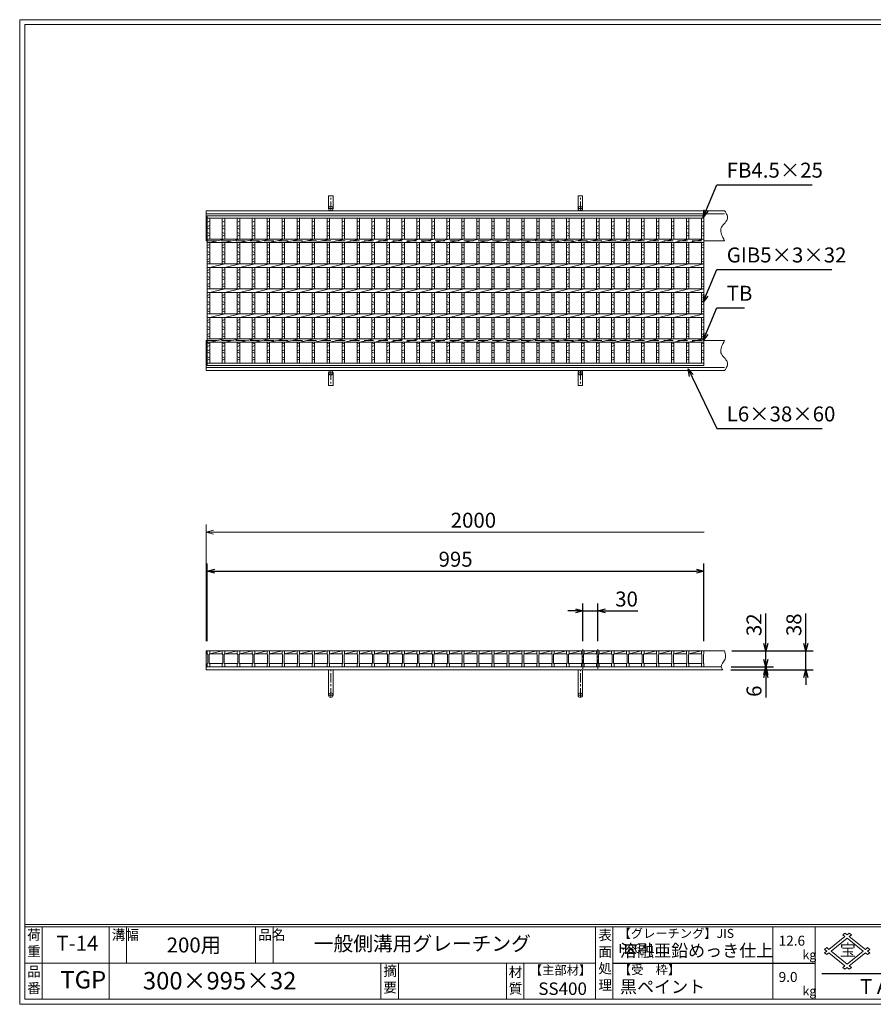
# Model space of a CAD drawing. Units: millimetres. Extents: x 0 to 2790, y 0 to 1973.
# Drawn here: x 0 to 1710, y 0 to 1973 of the extents above; entities that cross this region are included whole.
import ezdxf

# ---------------------------------------------------------------- set-up
doc = ezdxf.new("R2010")
doc.units = ezdxf.units.MM
doc.linetypes.add('CENTER', pattern=[10, 6.25, -1.25, 1.25, -1.25])
doc.linetypes.add('HIDDEN', pattern=[9.525, 6.35, -3.175])
for name, color, linetype, lineweight in [('エンボス', 4, 'Continuous', 5), ('中心線', 1, 'CENTER', 5), ('受け枠', 3, 'Continuous', 9), ('寸法線', 2, 'Continuous', 9), ('本体', 7, 'Continuous', 13), ('枠寸法', 31, 'Continuous', 9)]:
    doc.layers.add(name, color=color, linetype=linetype, lineweight=lineweight)
doc.layers.add('外枠', color=7, linetype='Continuous')
doc.dimstyles.new('ISO-25', dxfattribs={"dimscale": 10, "dimtxt": 3, "dimasz": 1.5, "dimexe": 1.5, "dimexo": 2, "dimgap": 0.5, "dimtad": 1, "dimdsep": 46, "dimtxsty": 'Standard', "dimblk": 'OPEN30', "dimcen": 2.5, "dimadec": 0, "dimazin": 0, "dimtfac": 1, "dimtmove": 0, "dimatfit": 0, "dimldrblk": 'OPEN30', "dimfxl": 1, "dimarcsym": 0})

# ---------------------------------------------------------------- blocks, each defined once
blk = doc.blocks.new('_Open30')
at = {"color": 0, "linetype": 'ByBlock', "lineweight": -2}
for p, q in [((-1, 0.27), (0, 0)), ((0, 0), (-1, -0.27)), ((0, 0), (-1, 0))]:
    blk.add_line(p, q, dxfattribs=at)
blk = doc.blocks.new('*D3')
at = {"layer": 'Defpoints', "color": 0, "linetype": 'Continuous', "ltscale": 3}
for p in [(1370.8, 868.1), (375.8, 708.1), (1370.8, 708.1)]:
    blk.add_point(p, dxfattribs=at)
at = {"layer": '寸法線', "color": 0, "linetype": 'Continuous', "lineweight": -2, "ltscale": 3}
for p, q in [((375.8, 728.1), (375.8, 883.1)), ((1370.8, 728.1), (1370.8, 883.1)), ((390.8, 868.1), (1355.8, 868.1))]:
    blk.add_line(p, q, dxfattribs=at)
at = {"layer": '寸法線', "color": 0, "linetype": 'Continuous', "lineweight": -2, "ltscale": 3, "xscale": 15, "yscale": 15, "zscale": 15, "rotation": 180}
blk.add_blockref('_Open30', (375.8, 868.1), dxfattribs=at)
at = {"layer": '寸法線', "color": 0, "linetype": 'Continuous', "lineweight": -2, "ltscale": 3, "xscale": 15, "yscale": 15, "zscale": 15}
blk.add_blockref('_Open30', (1370.8, 868.1), dxfattribs=at)
at = {"layer": '寸法線', "color": 0, "linetype": 'Continuous', "ltscale": 3, "insert": (873.3, 888.1), "char_height": 30, "attachment_point": 5}
blk.add_mtext('995', dxfattribs=at)
blk = doc.blocks.new('*D12')
at = {"layer": 'Defpoints', "color": 0, "linetype": 'Continuous', "ltscale": 3}
for p in [(1158.3, 788.3), (1128.3, 708.1), (1158.3, 708.1)]:
    blk.add_point(p, dxfattribs=at)
at = {"layer": '寸法線', "color": 0, "linetype": 'Continuous', "lineweight": -2, "ltscale": 3}
for p, q in [((1128.3, 728.1), (1128.3, 803.3)), ((1158.3, 728.1), (1158.3, 803.3)), ((1113.3, 788.3), (1098.3, 788.3)), ((1128.3, 788.3), (1158.3, 788.3)), ((1173.3, 788.3), (1238.7, 788.3))]:
    blk.add_line(p, q, dxfattribs=at)
at = {"layer": '寸法線', "color": 0, "linetype": 'Continuous', "lineweight": -2, "ltscale": 3, "xscale": 15, "yscale": 15, "zscale": 15}
blk.add_blockref('_Open30', (1128.3, 788.3), dxfattribs=at)
at = {"layer": '寸法線', "color": 0, "linetype": 'Continuous', "lineweight": -2, "ltscale": 3, "xscale": 15, "yscale": 15, "zscale": 15, "rotation": 180}
blk.add_blockref('_Open30', (1158.3, 788.3), dxfattribs=at)
at = {"layer": '寸法線', "color": 0, "linetype": 'Continuous', "ltscale": 3, "insert": (1215.8, 808.3), "char_height": 30, "attachment_point": 5}
blk.add_mtext('30', dxfattribs=at)
blk = doc.blocks.new('*D14')
at = {"layer": 'Defpoints', "color": 0, "ltscale": 3}
for p in [(1407, 708.1), (1495, 708.1), (1405.2, 676.1)]:
    blk.add_point(p, dxfattribs=at)
at = {"layer": '寸法線', "color": 0, "lineweight": -2, "ltscale": 3}
for p, q in [((1495, 723.1), (1495, 783.2)), ((1427, 708.1), (1510, 708.1)), ((1495, 676.1), (1495, 708.1)), ((1425.2, 676.1), (1510, 676.1)), ((1495, 661.1), (1495, 646.1))]:
    blk.add_line(p, q, dxfattribs=at)
at = {"layer": '寸法線', "color": 0, "lineweight": -2, "ltscale": 3, "xscale": 15, "yscale": 15, "zscale": 15}
for p, rotation in [((1495, 708.1), 270), ((1495, 676.1), 90)]:
    blk.add_blockref('_Open30', p, dxfattribs=dict(at, rotation=rotation))
at = {"layer": '寸法線', "color": 0, "ltscale": 3, "insert": (1475, 760.7), "char_height": 30, "attachment_point": 5, "rotation": 90}
blk.add_mtext('32', dxfattribs=at)
blk = doc.blocks.new('*D15')
at = {"layer": 'Defpoints', "color": 0, "ltscale": 3}
for p in [(1405.2, 676.1), (1404.5, 670.1), (1495, 670.1)]:
    blk.add_point(p, dxfattribs=at)
at = {"layer": '枠寸法', "color": 0, "lineweight": -2, "ltscale": 3}
for p, q in [((1495, 691.1), (1495, 706.1)), ((1425.2, 676.1), (1510, 676.1)), ((1495, 676.1), (1495, 670.1)), ((1424.5, 670.1), (1510, 670.1)), ((1495, 655.1), (1495, 614.8))]:
    blk.add_line(p, q, dxfattribs=at)
at = {"layer": '枠寸法', "color": 0, "lineweight": -2, "ltscale": 3, "xscale": 15, "yscale": 15, "zscale": 15}
for p, rotation in [((1495, 676.1), 270), ((1495, 670.1), 90)]:
    blk.add_blockref('_Open30', p, dxfattribs=dict(at, rotation=rotation))
at = {"layer": '枠寸法', "color": 0, "ltscale": 3, "insert": (1475, 627.5), "char_height": 30, "attachment_point": 5, "rotation": 90}
blk.add_mtext('6', dxfattribs=at)
blk = doc.blocks.new('*D16')
at = {"layer": 'Defpoints', "color": 0, "ltscale": 3}
for p in [(1412.3, 708.1), (1574.9, 708.1), (1408.7, 670.1)]:
    blk.add_point(p, dxfattribs=at)
at = {"layer": '枠寸法', "color": 0, "lineweight": -2, "ltscale": 3}
for p, q in [((1574.9, 723.1), (1574.9, 783.4)), ((1432.3, 708.1), (1589.9, 708.1)), ((1574.9, 670.1), (1574.9, 708.1)), ((1428.7, 670.1), (1589.9, 670.1)), ((1574.9, 655.1), (1574.9, 640.1))]:
    blk.add_line(p, q, dxfattribs=at)
at = {"layer": '枠寸法', "color": 0, "lineweight": -2, "ltscale": 3, "xscale": 15, "yscale": 15, "zscale": 15}
for p, rotation in [((1574.9, 708.1), 270), ((1574.9, 670.1), 90)]:
    blk.add_blockref('_Open30', p, dxfattribs=dict(at, rotation=rotation))
at = {"layer": '枠寸法', "color": 0, "ltscale": 3, "insert": (1554.9, 760.7), "char_height": 30, "attachment_point": 5, "rotation": 90}
blk.add_mtext('38', dxfattribs=at)
blk = doc.blocks.new('1')
at = {"layer": '枠寸法', "linetype": 'HIDDEN', "ltscale": 3}
blk.add_line((0, 0), (995, 0), dxfattribs=at)
blk = doc.blocks.new('*U25')
at = {"layer": '本体', "linetype": 'Continuous'}
for p, q in [((0, 0), (5, 0)), ((5, -6), (30, 0)), ((30, 0), (5, 0)), ((5, 0), (5, -6)), ((5, -6), (30, -6))]:
    blk.add_line(p, q, dxfattribs=at)
at = {"layer": '本体'}
for p, q in [((0, 0), (0, -6)), ((5, 0), (5, -6)), ((0, -6), (1, -7)), ((1, -7), (1, -25)), ((5, -6), (4, -7)), ((4, -7), (4, -25)), ((0, -26), (1, -25)), ((0, -32), (0, -26)), ((0, -32), (5, -32)), ((4, -25), (31, -25)), ((5, -26), (4, -25)), ((5, -32), (5, -26))]:
    blk.add_line(p, q, dxfattribs=at)
blk = doc.blocks.new('*U26')
at = {"layer": 'エンボス', "color": 0, "linetype": 'ByBlock', "lineweight": -2}
for p in [(0, 0), (30, 0), (60, 0), (90, 0), (120, 0), (150, 0), (180, 0), (210, 0), (240, 0), (270, 0), (300, 0), (330, 0), (360, 0), (390, 0), (420, 0), (450, 0), (480, 0), (510, 0), (540, 0), (570, 0), (600, 0), (630, 0), (660, 0), (690, 0), (720, 0), (750, 0), (780, 0), (810, 0), (840, 0), (870, 0), (900, 0), (930, 0)]:
    blk.add_blockref('*U25', p, dxfattribs=at)
blk = doc.blocks.new('*U31')
at = {"layer": 'エンボス', "linetype": 'Continuous'}
for p, q in [((-12.5, 443.8), (-17.5, 441.8)), ((-17.5, 432.8), (-12.5, 434.8)), ((-12.5, 427.8), (-17.5, 429.8)), ((-17.5, 420.8), (-12.5, 418.8)), ((-12.5, 415.8), (-17.5, 413.8)), ((-17.5, 394.7), (-12.5, 396.7)), ((-12.5, 389.7), (-17.5, 391.7)), ((-17.5, 382.7), (-12.5, 380.7)), ((-12.5, 377.7), (-17.5, 375.7)), ((-17.5, 366.7), (-12.5, 368.7)), ((-12.5, 361.7), (-17.5, 363.7)), ((-17.5, 344.7), (-12.5, 346.7)), ((-12.5, 339.7), (-17.5, 341.7)), ((-17.5, 332.7), (-12.5, 330.7)), ((-12.5, 327.7), (-17.5, 325.7)), ((-17.5, 316.7), (-12.5, 318.7)), ((-12.5, 311.7), (-17.5, 313.7)), ((-17.5, 294.7), (-12.5, 296.7)), ((-12.5, 289.7), (-17.5, 291.7)), ((-17.5, 282.7), (-12.5, 280.7)), ((-12.5, 277.7), (-17.5, 275.7)), ((-17.5, 266.7), (-12.5, 268.7)), ((-12.5, 261.7), (-17.5, 263.7)), ((-17.5, 244.7), (-12.5, 246.7)), ((-12.5, 239.7), (-17.5, 241.7)), ((-17.5, 232.7), (-12.5, 230.7)), ((-12.5, 227.7), (-17.5, 225.7)), ((-17.5, 216.7), (-12.5, 218.7)), ((-12.5, 211.7), (-17.5, 213.7)), ((-17.5, 199.5), (-12.5, 197.5)), ((-12.5, 194.5), (-17.5, 192.5)), ((-17.5, 183.8), (-12.5, 185.8)), ((-12.5, 178.8), (-17.5, 180.8)), ((-17.5, 171.8), (-12.5, 169.8)), ((-12.5, 166.8), (-17.5, 164.8))]:
    blk.add_line(p, q, dxfattribs=at)
at = {"layer": '本体'}
for p, q in [((-17.5, 449.8), (-17.5, 407.8)), ((-12.5, 449.8), (-12.5, 407.8)), ((-17.5, 400.8), (-17.5, 357.8)), ((-12.5, 400.8), (17.5, 407.8)), ((-12.5, 400.8), (-12.5, 357.8)), ((-12.5, 350.8), (17.5, 357.8)), ((-17.5, 350.8), (-17.5, 307.8)), ((-12.5, 350.8), (-12.5, 307.8)), ((-17.5, 300.8), (-17.5, 257.8)), ((-12.5, 300.8), (17.5, 307.8)), ((-12.5, 300.8), (-12.5, 257.8)), ((-12.5, 250.8), (17.5, 257.8)), ((-17.5, 250.8), (-17.5, 207.8)), ((-12.5, 250.8), (-12.5, 207.8)), ((-17.5, 158.8), (-17.5, 200.8)), ((-12.5, 200.8), (17.5, 207.8)), ((-12.5, 158.8), (-12.5, 200.8))]:
    blk.add_line(p, q, dxfattribs=at)
blk = doc.blocks.new('*U33')
at = {"layer": 'エンボス', "color": 0, "linetype": 'ByBlock', "lineweight": -2}
for p in [(0, 0), (30, 0), (60, 0), (90, 0), (120, 0), (150, 0), (180, 0), (210, 0), (240, 0), (270, 0), (300, 0), (330, 0), (360, 0), (390, 0), (420, 0), (450, 0), (480, 0), (510, 0), (540, 0), (570, 0), (600, 0), (630, 0), (660, 0), (690, 0), (720, 0), (750, 0), (780, 0), (810, 0), (840, 0), (870, 0), (900, 0), (930, 0)]:
    blk.add_blockref('*U31', p, dxfattribs=at)

msp = doc.modelspace()

# ---------------------------------------------------------------- linework, layer by layer
at = {"layer": 'エンボス', "linetype": 'Continuous'}
for p, q in [((380.771, 1569.738), (375.771, 1567.738)), ((375.771, 1558.738), (380.771, 1560.738)), ((1370.771, 1569.738), (1365.771, 1567.738)), ((1365.771, 1558.738), (1370.771, 1560.738)), ((380.771, 1553.738), (375.771, 1555.738)), ((375.771, 1546.738), (380.771, 1544.738)), ((380.771, 1541.738), (375.771, 1539.738)), ((1370.771, 1553.738), (1365.771, 1555.738)), ((1365.771, 1546.738), (1370.771, 1544.738)), ((1370.771, 1541.738), (1365.771, 1539.738)), ((375.771, 1520.611), (380.771, 1522.611)), ((1365.771, 1520.611), (1370.771, 1522.611)), ((380.771, 1515.611), (375.771, 1517.611)), ((375.771, 1508.611), (380.771, 1506.611)), ((380.771, 1503.611), (375.771, 1501.611)), ((1370.771, 1515.611), (1365.771, 1517.611)), ((1365.771, 1508.611), (1370.771, 1506.611)), ((1370.771, 1503.611), (1365.771, 1501.611)), ((375.771, 1492.611), (380.771, 1494.611)), ((380.771, 1487.611), (375.771, 1489.611)), ((1365.771, 1492.611), (1370.771, 1494.611)), ((1370.771, 1487.611), (1365.771, 1489.611)), ((375.771, 1470.611), (380.771, 1472.611)), ((380.771, 1465.611), (375.771, 1467.611)), ((1365.771, 1470.611), (1370.771, 1472.611)), ((1370.771, 1465.611), (1365.771, 1467.611)), ((375.771, 1458.611), (380.771, 1456.611)), ((380.771, 1453.611), (375.771, 1451.611)), ((375.771, 1442.611), (380.771, 1444.611)), ((1365.771, 1458.611), (1370.771, 1456.611)), ((1370.771, 1453.611), (1365.771, 1451.611)), ((1365.771, 1442.611), (1370.771, 1444.611)), ((380.771, 1437.611), (375.771, 1439.611)), ((375.771, 1420.611), (380.771, 1422.611)), ((1370.771, 1437.611), (1365.771, 1439.611)), ((1365.771, 1420.611), (1370.771, 1422.611)), ((380.771, 1415.611), (375.771, 1417.611)), ((375.771, 1408.611), (380.771, 1406.611)), ((380.771, 1403.611), (375.771, 1401.611)), ((1370.771, 1415.611), (1365.771, 1417.611)), ((1365.771, 1408.611), (1370.771, 1406.611)), ((1370.771, 1403.611), (1365.771, 1401.611)), ((375.771, 1392.611), (380.771, 1394.611)), ((380.771, 1387.611), (375.771, 1389.611)), ((1365.771, 1392.611), (1370.771, 1394.611)), ((1370.771, 1387.611), (1365.771, 1389.611)), ((375.771, 1370.611), (380.771, 1372.611)), ((380.771, 1365.611), (375.771, 1367.611)), ((1365.771, 1370.611), (1370.771, 1372.611)), ((1370.771, 1365.611), (1365.771, 1367.611)), ((375.771, 1358.611), (380.771, 1356.611)), ((380.771, 1353.611), (375.771, 1351.611)), ((375.771, 1342.611), (380.771, 1344.611)), ((1365.771, 1358.611), (1370.771, 1356.611)), ((1370.771, 1353.611), (1365.771, 1351.611)), ((1365.771, 1342.611), (1370.771, 1344.611)), ((380.771, 1337.611), (375.771, 1339.611)), ((375.771, 1325.359), (380.771, 1323.359)), ((1370.771, 1337.611), (1365.771, 1339.611)), ((1365.771, 1325.359), (1370.771, 1323.359)), ((380.771, 1320.359), (375.771, 1318.359)), ((375.771, 1309.738), (380.771, 1311.738)), ((380.771, 1304.738), (375.771, 1306.738)), ((1370.771, 1320.359), (1365.771, 1318.359)), ((1365.771, 1309.738), (1370.771, 1311.738)), ((1370.771, 1304.738), (1365.771, 1306.738)), ((375.771, 1297.738), (380.771, 1295.738)), ((380.771, 1292.738), (375.771, 1290.738)), ((1365.771, 1297.738), (1370.771, 1295.738)), ((1370.771, 1292.738), (1365.771, 1290.738))]:
    msp.add_line(p, q, dxfattribs=at)
at = {"layer": '中心線', "linetype": 'CENTER', "ltscale": 3}
for p, q in [((1128.271, 672.224), (1128.271, 711.526)), ((1158.271, 672.224), (1158.271, 711.526))]:
    msp.add_line(p, q, dxfattribs=at)
at = {"layer": '受け枠', "ltscale": 3}
for p, q in [((618.771, 1594.738), (618.771, 1620.238)), ((627.771, 1620.238), (618.771, 1620.238)), ((627.771, 1594.738), (627.771, 1620.238)), ((1118.771, 1594.738), (1118.771, 1620.238)), ((1118.771, 1620.238), (1127.771, 1620.238)), ((1127.771, 1594.738), (1127.771, 1620.238)), ((618.771, 1265.738), (618.771, 1240.238)), ((627.771, 1265.738), (627.771, 1240.238)), ((1118.771, 1265.738), (1118.771, 1240.238)), ((1127.771, 1265.738), (1127.771, 1240.238)), ((627.771, 1240.238), (618.771, 1240.238)), ((1118.771, 1240.238), (1127.771, 1240.238)), ((618.771, 619.575), (618.771, 670.075)), ((627.771, 670.075), (618.771, 670.075)), ((627.771, 619.575), (627.771, 670.075)), ((1118.771, 619.575), (1118.771, 670.075)), ((1118.771, 670.075), (1127.771, 670.075)), ((1127.771, 619.575), (1127.771, 670.075))]:
    msp.add_line(p, q, dxfattribs=at)
at = {"layer": '受け枠', "linetype": 'CENTER', "ltscale": 3}
for p, q in [((623.271, 1590.238), (623.271, 1620.238)), ((1123.271, 1590.238), (1123.271, 1620.238)), ((618.771, 1594.738), (627.771, 1594.738)), ((1127.771, 1594.738), (1118.771, 1594.738)), ((618.771, 1265.738), (627.771, 1265.738)), ((623.271, 1270.238), (623.271, 1240.238)), ((1127.771, 1265.738), (1118.771, 1265.738)), ((1123.271, 1270.238), (1123.271, 1240.238)), ((623.271, 615.075), (623.271, 670.075)), ((1123.271, 615.075), (1123.271, 670.075)), ((618.771, 619.575), (627.771, 619.575)), ((1127.771, 619.575), (1118.771, 619.575))]:
    msp.add_line(p, q, dxfattribs=at)
at = {"layer": '受け枠'}
for p, q in [((373.271, 1590.238), (1412.295, 1590.238)), ((373.271, 1590.238), (373.271, 1530.238)), ((373.271, 1584.238), (1412.295, 1584.238)), ((373.271, 1530.238), (375.771, 1530.238)), ((1370.771, 1530.238), (1412.295, 1530.238)), ((1370.771, 1530.238), (1412.295, 1530.238)), ((373.271, 1270.238), (373.271, 1330.238)), ((373.271, 1330.238), (375.771, 1330.238)), ((1370.771, 1330.238), (1412.295, 1330.238)), ((1370.771, 1330.238), (1412.295, 1330.238)), ((373.271, 1276.238), (1412.295, 1276.238)), ((373.271, 1270.238), (1412.295, 1270.238)), ((373.271, 670.071), (373.271, 708.071)), ((373.271, 708.071), (1412.295, 708.071)), ((373.271, 676.071), (1405.235, 676.071)), ((373.271, 670.071), (1408.681, 670.071))]:
    msp.add_line(p, q, dxfattribs=at)
for points in [[(1412.295, 1590.238), (1413.726, 1588.038), (1415.084, 1585.84), (1416.298, 1583.647), (1417.296, 1581.46), (1418.005, 1579.283), (1418.354, 1577.116), (1418.27, 1574.963), (1417.68, 1572.825), (1416.551, 1570.702), (1414.993, 1568.575), (1413.156, 1566.425), (1411.188, 1564.231), (1409.238, 1561.972), (1407.455, 1559.626), (1405.987, 1557.174), (1404.984, 1554.595), (1404.557, 1551.874), (1404.666, 1549.024), (1405.235, 1546.063), (1406.187, 1543.009), (1407.446, 1539.881), (1408.935, 1536.698), (1410.577, 1533.477), (1412.295, 1530.238)], [(1412.295, 1270.238), (1413.726, 1272.438), (1415.084, 1274.636), (1416.298, 1276.83), (1417.296, 1279.016), (1418.005, 1281.194), (1418.354, 1283.361), (1418.27, 1285.514), (1417.68, 1287.651), (1416.551, 1289.775), (1414.993, 1291.901), (1413.156, 1294.051), (1411.188, 1296.245), (1409.238, 1298.505), (1407.455, 1300.85), (1405.987, 1303.302), (1404.984, 1305.881), (1404.557, 1308.602), (1404.666, 1311.452), (1405.235, 1314.414), (1406.187, 1317.468), (1407.446, 1320.595), (1408.935, 1323.779), (1410.577, 1326.999), (1412.295, 1330.238)]]:
    msp.add_lwpolyline(points, dxfattribs=at)
at = {"layer": '受け枠', "ltscale": 3}
for centre in [(623.271, 1594.738), (1123.271, 1594.738), (623.271, 1265.738), (1123.271, 1265.738), (623.271, 619.575), (1123.271, 619.575)]:
    msp.add_circle(centre, 4.5, dxfattribs=at)
msp.add_open_spline([(1412.295, 708.071), (1413.9, 702.374), (1417.176, 690.745), (1401.724, 679.097), (1407.137, 672.074), (1408.681, 670.071)], degree=3, knots=[0, 0, 0, 0, 16.64898181, 33.9870371, 40.90620432, 40.90620432, 40.90620432, 40.90620432], dxfattribs=at)
at = {"layer": '外枠', "lineweight": 9, "ltscale": 80}
for p, q in [((2789.511, 1973.269), (0, 1973.269)), ((0, 0), (0, 1973.269)), ((0, 0), (2789.511, 0))]:
    msp.add_line(p, q, dxfattribs=at)
at = {"layer": '外枠', "lineweight": 9, "ltscale": 100}
for p, q in [((10, 1963.878), (2780.12, 1963.878)), ((10, 1963.878), (10, 10)), ((45, 155.399), (45, 10)), ((179.104, 155.399), (179.104, 10)), ((214.104, 155.399), (214.104, 82.7)), ((472.565, 155.399), (472.565, 82.7)), ((507.565, 155.399), (507.565, 82.7)), ((723.828, 82.7), (723.828, 10)), ((758.828, 82.7), (758.828, 10)), ((974.951, 82.7), (974.951, 10)), ((1009.951, 82.7), (1009.951, 10)), ((10, 10), (2780.12, 10))]:
    msp.add_line(p, q, dxfattribs=at)
at = {"layer": '外枠', "linetype": 'Continuous', "lineweight": 9, "ltscale": 100}
for p, q in [((10, 160.095), (2780.12, 160.095)), ((10, 155.399), (2780.12, 155.399)), ((1153.531, 155.399), (1153.531, 10)), ((1188.532, 155.399), (1188.532, 10)), ((1508.68, 155.399), (1508.68, 10)), ((1593.951, 155.399), (1593.951, 10)), ((1653.436, 142.863), (1649.123, 139.412)), ((1649.123, 139.412), (1653.436, 135.961)), ((1653.436, 142.863), (1657.75, 139.412)), ((1662.064, 142.863), (1657.75, 139.412)), ((1662.064, 142.863), (1666.378, 139.412)), ((1666.378, 139.412), (1662.064, 135.961)), ((1653.436, 135.961), (1621.092, 110.085)), ((1657.75, 132.51), (1625.405, 106.634)), ((1657.75, 132.51), (1690.095, 106.634)), ((1662.064, 135.961), (1694.409, 110.085)), ((1616.778, 113.536), (1612.464, 110.085)), ((1616.778, 106.634), (1612.464, 110.085)), ((1616.778, 106.634), (1612.464, 103.183)), ((1616.778, 99.732), (1612.464, 103.183)), ((1621.092, 110.085), (1616.778, 113.536)), ((1621.092, 103.183), (1616.778, 99.732)), ((1653.436, 77.307), (1621.092, 103.183)), ((1657.75, 80.758), (1625.405, 106.634)), ((1690.095, 106.634), (1657.75, 80.758)), ((1694.409, 103.183), (1662.064, 77.307)), ((1698.723, 113.536), (1694.409, 110.085)), ((1694.409, 103.183), (1698.723, 99.732)), ((1698.723, 113.536), (1703.037, 110.085)), ((1703.037, 110.085), (1698.723, 106.634)), ((1698.723, 106.634), (1703.037, 103.183)), ((1703.037, 103.183), (1698.723, 99.732)), ((10, 82.7), (1153.53, 82.7)), ((1653.436, 77.307), (1649.123, 73.856)), ((1653.436, 70.405), (1649.123, 73.856)), ((1657.75, 73.856), (1653.436, 70.405)), ((1662.064, 70.405), (1657.75, 73.856)), ((1666.378, 73.856), (1662.064, 77.307)), ((1666.378, 73.856), (1662.064, 70.405))]:
    msp.add_line(p, q, dxfattribs=at)
at = {"layer": '外枠', "ltscale": 3}
for p, q in [((1188.532, 82.7), (1593.951, 82.7)), ((1607.072, 61.671), (2262.174, 61.671))]:
    msp.add_line(p, q, dxfattribs=at)
at = {"layer": '本体'}
for p, q in [((375.771, 1580.238), (1370.771, 1580.238)), ((375.771, 1580.238), (375.771, 1280.238)), ((1370.771, 1580.238), (1370.771, 1280.238)), ((375.771, 1575.738), (1370.771, 1575.738)), ((375.771, 1575.738), (375.771, 1534.238)), ((380.771, 1575.738), (380.771, 1533.738)), ((1365.771, 1575.738), (1365.771, 1533.738)), ((375.771, 1533.738), (1370.771, 1533.738)), ((375.771, 1526.738), (1370.771, 1526.738)), ((375.771, 1526.738), (375.771, 1483.738)), ((380.771, 1526.738), (410.771, 1533.738)), ((380.771, 1526.738), (380.771, 1483.738)), ((1365.771, 1526.738), (1365.771, 1483.738)), ((1370.771, 1526.738), (1370.771, 1483.738)), ((375.771, 1483.738), (1370.771, 1483.738)), ((380.771, 1476.738), (410.771, 1483.738)), ((375.771, 1476.738), (1370.771, 1476.738)), ((375.771, 1476.738), (375.771, 1433.738)), ((380.771, 1476.738), (380.771, 1433.738)), ((1365.771, 1476.738), (1365.771, 1433.738)), ((1370.771, 1476.738), (1370.771, 1433.738)), ((375.771, 1433.738), (1370.771, 1433.738)), ((375.771, 1426.738), (1370.771, 1426.738)), ((375.771, 1426.738), (375.771, 1383.738)), ((380.771, 1426.738), (410.771, 1433.738)), ((380.771, 1426.738), (380.771, 1383.738)), ((1365.771, 1426.738), (1365.771, 1383.738)), ((1370.771, 1426.738), (1370.771, 1383.738)), ((375.771, 1383.738), (1370.771, 1383.738)), ((380.771, 1376.738), (410.771, 1383.738)), ((375.771, 1376.738), (1370.771, 1376.738)), ((375.771, 1376.738), (375.771, 1333.738)), ((380.771, 1376.738), (380.771, 1333.738)), ((1365.771, 1376.738), (1365.771, 1333.738)), ((1370.771, 1376.738), (1370.771, 1333.738)), ((375.771, 1333.738), (1370.771, 1333.738)), ((375.771, 1326.738), (1370.771, 1326.738)), ((380.771, 1326.738), (410.771, 1333.738)), ((380.771, 1284.738), (380.771, 1326.738)), ((1365.771, 1284.738), (1365.771, 1326.738)), ((1370.771, 1284.738), (375.771, 1284.738)), ((1370.771, 1280.238), (375.771, 1280.238)), ((375.771, 708.071), (375.771, 702.071)), ((375.771, 702.071), (376.771, 701.071)), ((376.771, 701.071), (376.771, 683.071)), ((380.771, 702.071), (379.771, 701.071)), ((379.771, 701.071), (379.771, 683.071)), ((380.771, 708.071), (380.771, 702.071)), ((1365.771, 708.071), (1365.771, 702.071)), ((1365.771, 702.071), (1366.771, 701.071)), ((1366.771, 701.071), (1366.771, 683.071)), ((1370.771, 702.071), (1369.771, 701.071)), ((1369.771, 701.071), (1369.771, 683.071)), ((1370.771, 708.071), (1370.771, 702.071)), ((375.771, 682.071), (376.771, 683.071)), ((375.771, 676.071), (375.771, 682.071)), ((375.771, 676.071), (380.771, 676.071)), ((380.771, 682.071), (379.771, 683.071)), ((379.771, 683.071), (406.771, 683.071)), ((380.771, 676.071), (380.771, 682.071)), ((1365.771, 682.071), (1366.771, 683.071)), ((1365.771, 676.071), (1365.771, 682.071)), ((1365.771, 676.071), (1370.771, 676.071)), ((1370.771, 682.071), (1369.771, 683.071)), ((1370.771, 676.071), (1370.771, 682.071))]:
    msp.add_line(p, q, dxfattribs=at)
at = {"layer": '本体', "linetype": 'Continuous'}
for p, q in [((375.771, 708.071), (380.771, 708.071)), ((405.771, 708.071), (380.771, 708.071)), ((380.771, 708.071), (380.771, 702.071)), ((380.771, 702.071), (405.771, 708.071)), ((380.771, 702.071), (405.771, 702.071)), ((1365.771, 708.071), (1370.771, 708.071)), ((1370.771, 708.071), (1370.771, 702.071))]:
    msp.add_line(p, q, dxfattribs=at)
at = {"layer": '枠寸法', "linetype": 'Continuous'}
for p, q in [((373.271, 728.071), (373.271, 961.26)), ((388.271, 946.26), (1371.363, 946.26))]:
    msp.add_line(p, q, dxfattribs=at)

# ---------------------------------------------------------------- block references
at = {"layer": 'エンボス'}
for name, p in [('*U33', (423.271, 1125.905)), ('*U26', (405.771, 708.071))]:
    msp.add_blockref(name, p, dxfattribs=at)
at = {"layer": '枠寸法', "ltscale": 3}
for p in [(375.771, 1530.238), (375.771, 1330.238)]:
    msp.add_blockref('1', p, dxfattribs=at)
at = {"layer": '枠寸法', "linetype": 'Continuous', "xscale": 15, "yscale": 15, "zscale": 15, "rotation": 180}
msp.add_blockref('_Open30', (373.271, 946.26), dxfattribs=at)

# ---------------------------------------------------------------- texts
at = {"layer": '外枠', "linetype": 'Continuous', "lineweight": 9, "ltscale": 100, "attachment_point": 1}
for s, insert, char_height, width in [('荷\\P重', (14.92, 149.332), 20, 30.0799), ('溝幅', (184.435, 149.307), 20, 29.6694), ('品名', (477.896, 149.307), 20, 29.6694), ('一般側溝用グレーチング', (588.921, 136.154), 29, 664.6119), ('表\\P面\\P処\\P理', (1159.385, 148.611), 20, 1015.1375), ('【グレーチング】JIS\u3000H8641', (1199.762, 151.082), 18, 301.8661), ('T-14', (73.477, 137.376), 30, 126.3036), ('200用', (294.465, 133.857), 30, 163.9045), ('溶融亜鉛めっき仕上', (1202.678, 120.138), 25, 1015.1375), ('12.6', (1520.477, 137.5), 20, 1015.1375), ('{\\fＭＳ ゴシック|b0|i0|c128|p49;宝}', (1642.841, 120.818), 23.95394, 23.85059), ('kg', (1568.465, 108.414), 18, 25.456), ('摘\\P要', (728.478, 76.926), 20, 664.6119), ('【主部材】', (1022.193, 77.61), 18, 122.0406), ('【受\u3000枠】', (1200.438, 78.382), 18, 301.8661), ('品\\P番', (15.057, 75.82), 20, 23.52947), ('TGP', (81.478, 66.748), 35, 88.8698), ('300×995×32', (246.857, 64.818), 35, 532.9183), ('材\\P質', (979.733, 74.848), 20, 31.38948), ('9.0', (1520.477, 64.8), 20, 1015.1375), ('SS400', (1038.975, 43.782), 25, 122.0406), ('黒ペイント', (1202.678, 47.708), 25, 1015.1375), ('T A K A R A   G R A T I N G', (1683.622, 50.715), 30.00024, 539.48276), ('kg', (1568.465, 35.714), 18, 25.456)]:
    msp.add_mtext(s, dxfattribs=dict(at, insert=insert, char_height=char_height, width=width))
at = {"layer": '寸法線', "linetype": 'Continuous', "char_height": 30, "attachment_point": 7}
for s, insert in [('FB4.5×25', (1416.506, 1647.312)), ('GIB5×3×32', (1416.506, 1477.348)), ('TB', (1416.506, 1400.607))]:
    msp.add_mtext(s, dxfattribs=dict(at, insert=insert))
at = {"layer": '枠寸法', "linetype": 'Continuous', "char_height": 30}
for s, insert, attachment_point in [('L6×38×60', (1416.511, 1158.8), 7), ('2000', (908.961, 966.26), 5)]:
    msp.add_mtext(s, dxfattribs=dict(at, insert=insert, attachment_point=attachment_point))

# ---------------------------------------------------------------- dimensions: what is measured, and where the dimension line sits
at = {"layer": '寸法線', "linetype": 'Continuous'}
dim = msp.add_linear_dim(base=(1370.771, 868.071), p1=(375.771, 708.071), p2=(1370.771, 708.071), dimstyle='ISO-25', dxfattribs=at)
dim.commit()
dim.dimension.update_dxf_attribs({"geometry": '*D3', "text_midpoint": (873.271, 888.071)})
dim = msp.add_linear_dim(base=(1158.271, 788.339), p1=(1128.271, 708.071), p2=(1158.271, 708.071), dimstyle='ISO-25', dxfattribs=at)
dim.commit()
dim.dimension.update_dxf_attribs({"geometry": '*D12', "text_midpoint": (1215.771, 788.339), "dimtype": 160})
at = {"layer": '寸法線', "ltscale": 3}
dim = msp.add_linear_dim(base=(1494.951, 708.071), p1=(1405.235, 676.071), p2=(1407.01, 708.071), angle=90, dimstyle='ISO-25', dxfattribs=at)
dim.commit()
dim.dimension.update_dxf_attribs({"geometry": '*D14', "text_midpoint": (1474.951, 760.66)})
at = {"layer": '枠寸法', "ltscale": 3}
for base, p1, p2, picture, middle in [((1574.946, 708.071), (1408.681, 670.071), (1412.295, 708.071), '*D16', (1554.946, 760.736)), ((1494.951, 670.071), (1405.235, 676.071), (1404.524, 670.071), '*D15', (1474.951, 627.457))]:
    dim = msp.add_linear_dim(base=base, p1=p1, p2=p2, angle=90, dimstyle='ISO-25', dxfattribs=at)
    dim.commit()
    dim.dimension.update_dxf_attribs({"geometry": picture, "text_midpoint": middle})

# ---------------------------------------------------------------- leaders
at = {"layer": '寸法線', "linetype": 'Continuous', "annotation_type": 0, "has_hookline": 1, "hookline_direction": 0}
for points, text_width in [([(1369.135, 1577.13), (1396.506, 1642.312), (1411.506, 1642.312)], 171.168), ([(1369.135, 1407.166), (1396.506, 1472.348), (1411.506, 1472.348)], 210.761), ([(1369.135, 1330.424), (1396.506, 1395.607), (1411.506, 1395.607)], 35.787)]:
    msp.add_leader(points, dimstyle='ISO-25', override={"dimgap": 0.5, "dimtad": 1}, dxfattribs=dict(at, text_width=text_width))
at = {"layer": '枠寸法', "linetype": 'Continuous', "annotation_type": 0, "has_hookline": 1, "hookline_direction": 0, "text_width": 191.421}
msp.add_leader([(1339.114, 1273.718), (1396.511, 1153.8), (1411.511, 1153.8)], dimstyle='ISO-25', override={"dimgap": 0.5, "dimtad": 1}, dxfattribs=at)

doc.saveas('drawing.dxf')
